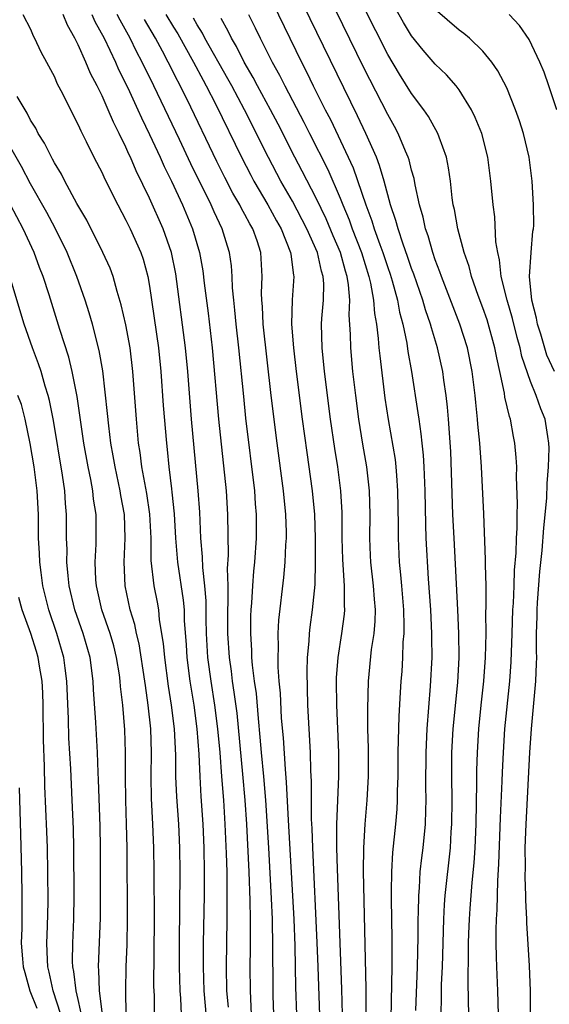
# Model space of a CAD drawing. Units: inches. Extents: x 2616000 to 2619000, y 1476000 to 1479000.
# Drawn here: x 2617292 to 2617337, y 1476542 to 1476625 of the extents above; entities that cross this region are included whole.
import ezdxf

# ---------------------------------------------------------------- set-up
doc = ezdxf.new("R2010")
doc.units = ezdxf.units.IN
doc.header["$MEASUREMENT"] = 0
doc.layers.add('LD26161476_2ft', color=162, linetype='Continuous')

msp = doc.modelspace()

# ---------------------------------------------------------------- linework, layer by layer
at = {"layer": 'LD26161476_2ft'}
for points, elevation in [([(2617327.494, 1476541), (2617327.53, 1476542.47), (2617327.533, 1476543.532), (2617327.595, 1476545), (2617327.707, 1476549), (2617327.767, 1476550.233), (2617327.83, 1476551), (2617328.262, 1476555), (2617328.336, 1476556.336), (2617328.389, 1476557), (2617328.408, 1476559), (2617328.381, 1476561), (2617328.391, 1476563), (2617328.493, 1476565), (2617328.881, 1476568.881), (2617328.996, 1476571), (2617328.975, 1476573), (2617328.887, 1476575), (2617328.572, 1476581), (2617328.482, 1476583), (2617328.296, 1476588.296), (2617328.11, 1476591), (2617328.022, 1476592.022), (2617327.91, 1476593), (2617327.711, 1476594.289), (2617327.618, 1476595), (2617327.18, 1476597), (2617326.672, 1476598.672), (2617326.6, 1476599), (2617326.177, 1476600.177), (2617325.942, 1476601), (2617325.184, 1476603.184), (2617325, 1476603.667), (2617324.674, 1476604.674), (2617324.289, 1476605.711), (2617323.867, 1476607), (2617323.697, 1476607.697), (2617323.241, 1476609), (2617322.701, 1476611), (2617322.323, 1476612.323), (2617322.048, 1476613), (2617321.161, 1476615), (2617320.471, 1476616.471), (2617308.504, 1476641)], 8778), ([(2617329.805, 1476541), (2617329.798, 1476542.202), (2617329.755, 1476543.755), (2617329.788, 1476546.212), (2617329.781, 1476547), (2617329.81, 1476547.81), (2617329.86, 1476549), (2617329.923, 1476549.923), (2617330.097, 1476552.097), (2617330.268, 1476553.732), (2617330.347, 1476555), (2617330.429, 1476557), (2617330.489, 1476560.489), (2617330.487, 1476561.513), (2617330.534, 1476563), (2617330.657, 1476565), (2617330.861, 1476567), (2617331.087, 1476569), (2617331.223, 1476571), (2617331.263, 1476573), (2617331.258, 1476574.742), (2617331.282, 1476575.282), (2617331.261, 1476577), (2617331.215, 1476578.785), (2617331.226, 1476579.226), (2617331.064, 1476583.064), (2617330.875, 1476587), (2617330.744, 1476589), (2617330.581, 1476590.581), (2617330.554, 1476591), (2617330.394, 1476592.394), (2617330.343, 1476593), (2617330.098, 1476595), (2617329.697, 1476597), (2617329.069, 1476599), (2617327.507, 1476603), (2617327.386, 1476603.386), (2617327, 1476604.393), (2617326.796, 1476605), (2617326.405, 1476606.405), (2617326.182, 1476607), (2617325.978, 1476607.978), (2617325.671, 1476609), (2617325.298, 1476610.702), (2617325.214, 1476611.214), (2617325, 1476611.934), (2617324.794, 1476612.794), (2617324.721, 1476613), (2617324.496, 1476613.504), (2617323.888, 1476615), (2617323.58, 1476615.58), (2617323, 1476616.591), (2617321, 1476620.505), (2617310.99, 1476641)], 8776), ([(2617312.851, 1476627), (2617315.756, 1476621), (2617316.183, 1476620.183), (2617316.749, 1476619), (2617317.752, 1476617), (2617318.182, 1476616.182), (2617320.104, 1476612.105), (2617321.157, 1476609), (2617321.669, 1476607.669), (2617321.858, 1476607), (2617322.33, 1476605.67), (2617322.589, 1476605), (2617323, 1476603.736), (2617323.196, 1476603.196), (2617323.373, 1476602.627), (2617323.815, 1476601), (2617323.992, 1476599.992), (2617324.276, 1476599), (2617324.608, 1476597.392), (2617324.701, 1476596.7), (2617324.992, 1476595), (2617325.538, 1476591.538), (2617325.603, 1476591), (2617325.79, 1476589.79), (2617325.86, 1476589), (2617325.981, 1476587.981), (2617326.036, 1476587), (2617326.114, 1476585), (2617326.164, 1476582.164), (2617326.208, 1476581), (2617326.401, 1476577.599), (2617326.585, 1476575), (2617326.68, 1476573), (2617326.672, 1476572.672), (2617326.694, 1476571), (2617326.573, 1476568.573), (2617326.277, 1476565), (2617326.192, 1476563), (2617326.189, 1476560.188), (2617326.209, 1476559), (2617326.163, 1476558.163), (2617326.138, 1476557), (2617325.939, 1476555), (2617325.831, 1476554.169), (2617325.713, 1476553), (2617325.648, 1476551.648), (2617325.585, 1476551), (2617325.57, 1476549.57), (2617325.542, 1476549), (2617325.537, 1476547.537), (2617325.478, 1476545), (2617325.33, 1476541.33)], 8780), ([(2617335.029, 1476538.971), (2617335.006, 1476543.006), (2617334.913, 1476545.087), (2617334.696, 1476548.696), (2617334.696, 1476549), (2617334.603, 1476550.603), (2617334.608, 1476551), (2617334.544, 1476552.544), (2617334.567, 1476553.433), (2617334.56, 1476555), (2617334.625, 1476557), (2617334.948, 1476563), (2617335.086, 1476565), (2617335.449, 1476569), (2617335.511, 1476570.49), (2617335.515, 1476571), (2617335.499, 1476571.499), (2617335.513, 1476573), (2617335.567, 1476574.432), (2617335.565, 1476575), (2617335.598, 1476575.598), (2617335.793, 1476578.207), (2617335.981, 1476579.981), (2617336.104, 1476581.895), (2617336.364, 1476584.364), (2617336.394, 1476585.606), (2617336.522, 1476587), (2617336.566, 1476588.566), (2617336.546, 1476589), (2617336.444, 1476589.555), (2617336.223, 1476591), (2617335.865, 1476591.865), (2617335.483, 1476593), (2617335, 1476594.184), (2617334.277, 1476596.277), (2617334.127, 1476597), (2617333.874, 1476597.874), (2617333.476, 1476599.476), (2617333.034, 1476601), (2617332.538, 1476603), (2617332.404, 1476604.404), (2617332.247, 1476605), (2617332.098, 1476605.902), (2617331.99, 1476607.989), (2617331.85, 1476609), (2617331.676, 1476611), (2617331.418, 1476613), (2617330.899, 1476615), (2617330.356, 1476616.356), (2617330.036, 1476617), (2617329, 1476618.667), (2617328.753, 1476619), (2617327.937, 1476619.937), (2617327, 1476620.825), (2617325.991, 1476621.99), (2617325, 1476623.211), (2617324.325, 1476624.325), (2617323, 1476626.665)], 8772), ([(2617332.378, 1476539), (2617332.242, 1476543), (2617332.157, 1476545), (2617332.149, 1476545.851), (2617332.11, 1476547), (2617332.11, 1476548.11), (2617332.144, 1476549), (2617332.203, 1476549.797), (2617332.243, 1476552.244), (2617332.346, 1476553.654), (2617332.472, 1476557.527), (2617332.611, 1476560.611), (2617332.631, 1476561.369), (2617332.716, 1476563), (2617332.849, 1476565), (2617333.266, 1476569), (2617333.375, 1476570.625), (2617333.445, 1476573), (2617333.521, 1476575), (2617333.563, 1476575.563), (2617333.626, 1476577), (2617333.665, 1476578.335), (2617333.794, 1476579.794), (2617333.812, 1476581), (2617333.867, 1476581.867), (2617333.864, 1476583), (2617333.901, 1476583.901), (2617333.826, 1476586.174), (2617333.839, 1476587), (2617333.8, 1476587.8), (2617333.687, 1476589), (2617333.566, 1476589.566), (2617333.304, 1476591), (2617333.219, 1476591.219), (2617332.845, 1476592.845), (2617332.801, 1476593.199), (2617332.423, 1476595), (2617332.157, 1476596.157), (2617332.008, 1476597), (2617331.351, 1476599.351), (2617331, 1476600.362), (2617330.606, 1476601.393), (2617330.035, 1476603), (2617329.835, 1476603.836), (2617329.424, 1476605), (2617328.889, 1476607), (2617328.606, 1476608.606), (2617328.507, 1476609), (2617328.413, 1476609.587), (2617328.262, 1476611), (2617328.118, 1476612.117), (2617327.93, 1476613), (2617327.315, 1476614.685), (2617327.217, 1476615), (2617326.43, 1476616.43), (2617326.046, 1476617), (2617325, 1476618.374), (2617323.988, 1476619.988), (2617323, 1476621.636), (2617321, 1476625.601)], 8774), ([(2617337.012, 1476595.012), (2617336.379, 1476596.379), (2617335.856, 1476598.144), (2617335.583, 1476599), (2617335.487, 1476599.487), (2617335.114, 1476601), (2617334.906, 1476603), (2617335.046, 1476605), (2617335.2, 1476606.801), (2617335.246, 1476607), (2617335.263, 1476607.263), (2617335.256, 1476609), (2617335.144, 1476611), (2617334.881, 1476613), (2617334.401, 1476615), (2617334.064, 1476616.064), (2617333.738, 1476617), (2617333, 1476618.824), (2617332.262, 1476620.261), (2617331.749, 1476621), (2617331, 1476621.917), (2617329.86, 1476623), (2617329.395, 1476623.395), (2617329, 1476623.681), (2617327, 1476625.404)], 8770), ([(2617292.349, 1476625), (2617293, 1476623.762), (2617293.213, 1476623.213), (2617293.341, 1476623), (2617293.858, 1476621.859), (2617294.349, 1476621), (2617295, 1476619.757), (2617295.217, 1476619.217), (2617295.709, 1476618.291), (2617296.339, 1476617), (2617297, 1476615.729), (2617297.215, 1476615.215), (2617297.671, 1476614.329), (2617298.316, 1476613), (2617299, 1476611.685), (2617299.208, 1476611.208), (2617300.319, 1476609), (2617301, 1476607.735), (2617301.355, 1476607), (2617302.254, 1476605), (2617302.448, 1476604.448), (2617302.853, 1476603), (2617303, 1476602.165), (2617303.754, 1476597), (2617303.945, 1476595), (2617304.144, 1476592.144), (2617304.405, 1476589), (2617304.472, 1476588.471), (2617304.616, 1476587), (2617304.832, 1476585.168), (2617304.879, 1476584.879), (2617305.06, 1476583.06), (2617305.183, 1476581), (2617305.336, 1476579), (2617305.82, 1476575.82), (2617305.889, 1476575), (2617305.909, 1476574.091), (2617306.059, 1476572.059), (2617306.117, 1476571), (2617306.378, 1476569), (2617306.7, 1476567), (2617306.972, 1476565), (2617307.136, 1476562.865), (2617307.214, 1476561), (2617307.308, 1476559.308), (2617307.471, 1476557), (2617307.561, 1476555), (2617307.589, 1476553), (2617307.577, 1476551), (2617307.506, 1476547), (2617307.493, 1476545), (2617307.559, 1476543), (2617307.841, 1476539.841)], 8798), ([(2617309.613, 1476541.613), (2617309.495, 1476543), (2617309.457, 1476545), (2617309.516, 1476549), (2617309.527, 1476551), (2617309.503, 1476553), (2617309.466, 1476554.534), (2617309.35, 1476557), (2617309.222, 1476559), (2617309.07, 1476561), (2617308.913, 1476563), (2617308.73, 1476565), (2617308.475, 1476567), (2617308.156, 1476569), (2617307.887, 1476571), (2617307.775, 1476573), (2617307.75, 1476574.25), (2617307.745, 1476575.745), (2617307.643, 1476577), (2617307.463, 1476578.537), (2617307.442, 1476579.442), (2617307.304, 1476581), (2617307.207, 1476583.207), (2617307.089, 1476585), (2617306.523, 1476591), (2617306.205, 1476595), (2617306.025, 1476597), (2617305.203, 1476603.202), (2617304.843, 1476605), (2617304.15, 1476607), (2617303, 1476609.575), (2617301.866, 1476611.866), (2617301.388, 1476613), (2617301.258, 1476613.258), (2617301, 1476613.865), (2617300.448, 1476615), (2617299.952, 1476615.952), (2617299.525, 1476617), (2617299, 1476618.176), (2617298.592, 1476619), (2617298.034, 1476620.034), (2617297.646, 1476621), (2617297, 1476622.44), (2617296.718, 1476623), (2617296.093, 1476624.093), (2617295.74, 1476625)], 8796), ([(2617298.147, 1476625), (2617298.405, 1476624.405), (2617299.168, 1476623), (2617300.121, 1476621), (2617300.389, 1476620.389), (2617301.159, 1476618.841), (2617302.013, 1476617), (2617302.313, 1476616.313), (2617303, 1476614.927), (2617303.891, 1476613), (2617304.229, 1476612.23), (2617304.837, 1476611), (2617305.769, 1476609), (2617306.609, 1476607), (2617307.184, 1476605), (2617307.459, 1476603.459), (2617307.571, 1476602.429), (2617307.911, 1476599.911), (2617308.265, 1476597), (2617308.799, 1476591), (2617309.434, 1476585), (2617309.547, 1476583), (2617309.59, 1476579.59), (2617309.522, 1476578.478), (2617309.562, 1476577), (2617309.57, 1476575.57), (2617309.543, 1476575), (2617309.542, 1476573), (2617309.668, 1476571), (2617309.84, 1476569.84), (2617309.938, 1476569), (2617310.087, 1476568.087), (2617310.314, 1476566.314), (2617310.811, 1476561.189), (2617311.002, 1476559), (2617311.139, 1476557), (2617311.342, 1476553), (2617311.426, 1476550.574), (2617311.442, 1476549), (2617311.441, 1476546.559), (2617311.421, 1476545), (2617311.433, 1476543), (2617311.543, 1476541)], 8794), ([(2617313.446, 1476541), (2617313.385, 1476542.615), (2617313.369, 1476543.369), (2617313.363, 1476546.637), (2617313.31, 1476549), (2617313.246, 1476550.754), (2617313.015, 1476555.015), (2617312.765, 1476559), (2617312.593, 1476561), (2617312.401, 1476563), (2617312.297, 1476564.297), (2617312.134, 1476565.866), (2617311.967, 1476567.967), (2617311.816, 1476569), (2617311.642, 1476570.358), (2617311.598, 1476571), (2617311.589, 1476571.589), (2617311.496, 1476573), (2617311.512, 1476574.489), (2617311.534, 1476575), (2617311.586, 1476575.586), (2617311.668, 1476577), (2617311.759, 1476578.242), (2617311.845, 1476579), (2617311.985, 1476581), (2617311.983, 1476583), (2617311.9, 1476583.9), (2617311.829, 1476585), (2617311.091, 1476591.091), (2617310.901, 1476592.901), (2617310.504, 1476597), (2617310.263, 1476599), (2617310.162, 1476600.161), (2617310.06, 1476601), (2617309.964, 1476602.035), (2617309.94, 1476603), (2617309.876, 1476603.876), (2617309.718, 1476605), (2617309.541, 1476605.541), (2617309.106, 1476607), (2617308.42, 1476608.42), (2617308.178, 1476609), (2617306.46, 1476612.46), (2617305.512, 1476614.488), (2617303.358, 1476619), (2617302.385, 1476621), (2617301.898, 1476621.898), (2617301.374, 1476623), (2617300.517, 1476624.517), (2617300.286, 1476625)], 8792), ([(2617315.355, 1476541), (2617315.291, 1476543.291), (2617315.268, 1476545), (2617315.224, 1476546.777), (2617315.133, 1476549), (2617314.668, 1476557.332), (2617314.507, 1476560.507), (2617314.402, 1476561.599), (2617314.238, 1476564.238), (2617314.092, 1476565.908), (2617313.994, 1476567.994), (2617313.896, 1476569), (2617313.808, 1476570.192), (2617313.797, 1476571), (2617313.831, 1476571.831), (2617313.811, 1476573), (2617313.865, 1476574.135), (2617314.277, 1476577.723), (2617314.397, 1476579), (2617314.452, 1476580.451), (2617314.495, 1476581), (2617314.49, 1476581.51), (2617314.436, 1476583), (2617314.238, 1476585), (2617313.703, 1476589), (2617313.203, 1476593), (2617312.537, 1476599), (2617312.469, 1476600.469), (2617312.42, 1476601), (2617312.406, 1476601.594), (2617312.462, 1476603), (2617312.335, 1476605), (2617312.021, 1476605.979), (2617311.662, 1476607), (2617311.414, 1476607.414), (2617311, 1476608.209), (2617310.712, 1476608.712), (2617310.579, 1476609), (2617309.99, 1476609.99), (2617309.308, 1476611.308), (2617308.642, 1476612.642), (2617306.144, 1476617.856), (2617304.566, 1476621), (2617304.082, 1476621.917), (2617303.489, 1476623), (2617302.562, 1476624.562)], 8790), ([(2617304.373, 1476625), (2617305, 1476623.936), (2617305.359, 1476623.359), (2617306.686, 1476621), (2617307.484, 1476619.484), (2617307.756, 1476619), (2617308.55, 1476617.45), (2617310.716, 1476613), (2617311.489, 1476611.489), (2617311.751, 1476611), (2617312.941, 1476609), (2617313.667, 1476607.667), (2617314.049, 1476607), (2617314.848, 1476605), (2617314.856, 1476604.856), (2617315.09, 1476603.091), (2617315.116, 1476603), (2617314.981, 1476601.019), (2617314.928, 1476599), (2617315.082, 1476597), (2617315.312, 1476595), (2617315.819, 1476591), (2617316.197, 1476588.197), (2617316.655, 1476585), (2617316.841, 1476583), (2617316.899, 1476581), (2617316.91, 1476579), (2617316.876, 1476577.123), (2617316.661, 1476575), (2617316.448, 1476573.552), (2617316.39, 1476573), (2617316.361, 1476572.361), (2617316.231, 1476571), (2617316.198, 1476569.802), (2617316.267, 1476567), (2617316.476, 1476563), (2617316.507, 1476561.493), (2617316.568, 1476560.568), (2617316.577, 1476557.423), (2617316.62, 1476556.62), (2617316.673, 1476555), (2617317.059, 1476547.059), (2617317.144, 1476545), (2617317.331, 1476539.331)], 8788), ([(2617319.205, 1476541), (2617319.148, 1476543.147), (2617318.769, 1476553.23), (2617318.724, 1476555), (2617318.723, 1476557), (2617318.892, 1476561), (2617318.884, 1476563), (2617318.714, 1476567), (2617318.704, 1476569), (2617318.712, 1476569.288), (2617318.829, 1476571), (2617319.133, 1476573), (2617319.359, 1476574.641), (2617319.39, 1476575), (2617319.363, 1476575.363), (2617319.378, 1476577), (2617319.228, 1476579.228), (2617319.182, 1476581), (2617319.178, 1476583.178), (2617319.073, 1476585), (2617318.798, 1476587), (2617318.549, 1476588.549), (2617318.201, 1476591), (2617317.691, 1476595), (2617317.486, 1476597), (2617317.449, 1476599), (2617317.47, 1476599.47), (2617317.595, 1476601), (2617317.622, 1476602.378), (2617317.573, 1476603), (2617317.431, 1476603.431), (2617317.104, 1476605), (2617316.218, 1476607), (2617315, 1476609.323), (2617314.024, 1476611), (2617312.974, 1476612.974), (2617310.959, 1476617), (2617309.898, 1476619), (2617309.583, 1476619.583), (2617307.651, 1476623), (2617307.436, 1476623.436), (2617307, 1476624.139), (2617306.696, 1476624.696)], 8786), ([(2617321.201, 1476539.201), (2617321.198, 1476543.198), (2617320.974, 1476553.025), (2617320.993, 1476555), (2617321.112, 1476557), (2617321.287, 1476559), (2617321.379, 1476561), (2617321.375, 1476563.375), (2617321.336, 1476565), (2617321.321, 1476566.679), (2617321.387, 1476569), (2617321.65, 1476571.65), (2617321.857, 1476573), (2617321.944, 1476574.056), (2617321.965, 1476575), (2617321.885, 1476575.885), (2617321.812, 1476577), (2617321.589, 1476579), (2617321.559, 1476579.559), (2617321.498, 1476581), (2617321.516, 1476583), (2617321.474, 1476585), (2617321.25, 1476587), (2617320.918, 1476588.918), (2617320.586, 1476591), (2617320.321, 1476593), (2617320.084, 1476595), (2617319.893, 1476597), (2617319.88, 1476598.119), (2617319.77, 1476599.771), (2617319.817, 1476601), (2617319.719, 1476602.281), (2617319.599, 1476603), (2617319.452, 1476603.452), (2617319.03, 1476605), (2617318.414, 1476606.414), (2617317.83, 1476607.83), (2617317, 1476609.563), (2617315.828, 1476611.828), (2617315.204, 1476613), (2617313.786, 1476615.786), (2617313.148, 1476617), (2617312.067, 1476619), (2617311.707, 1476619.707), (2617310.949, 1476621), (2617310.299, 1476622.299), (2617309.874, 1476623), (2617309.597, 1476623.597), (2617309, 1476624.65)], 8784), ([(2617311.294, 1476625), (2617311.867, 1476623.866), (2617312.274, 1476623), (2617313.285, 1476621), (2617313.905, 1476619.905), (2617314.345, 1476619), (2617315.96, 1476615.96), (2617316.431, 1476615), (2617317.969, 1476611.969), (2617319, 1476609.58), (2617319.228, 1476609), (2617319.758, 1476607.758), (2617320.013, 1476607), (2617320.786, 1476605), (2617321.425, 1476603), (2617321.56, 1476602.44), (2617321.817, 1476601), (2617321.887, 1476599.886), (2617322.054, 1476599), (2617322.211, 1476597.789), (2617322.262, 1476597), (2617322.327, 1476596.327), (2617322.765, 1476592.765), (2617323.032, 1476590.969), (2617323.617, 1476587.617), (2617323.689, 1476587), (2617323.728, 1476586.272), (2617323.832, 1476585), (2617323.868, 1476582.132), (2617323.868, 1476581), (2617323.976, 1476579), (2617324.065, 1476577.934), (2617324.166, 1476577), (2617324.325, 1476575), (2617324.361, 1476573.639), (2617324.347, 1476573), (2617324.278, 1476572.278), (2617324.241, 1476571), (2617324.174, 1476569.826), (2617324.104, 1476569), (2617324.06, 1476568.06), (2617323.923, 1476566.077), (2617323.84, 1476563), (2617323.838, 1476561), (2617323.805, 1476559.805), (2617323.802, 1476559), (2617323.758, 1476558.242), (2617323.651, 1476557), (2617323.399, 1476554.6), (2617323.313, 1476553), (2617323.304, 1476551.304), (2617323.287, 1476550.713), (2617323.335, 1476547.335), (2617323.335, 1476545), (2617323.225, 1476539.225)], 8782), ([(2617337.2, 1476617), (2617336.547, 1476619), (2617336.148, 1476620.148), (2617335.794, 1476621), (2617334.884, 1476622.884), (2617334.073, 1476624.072), (2617333.2, 1476625)], 8768), ([(2617305.687, 1476541), (2617305.618, 1476542.382), (2617305.562, 1476543), (2617305.499, 1476545), (2617305.5, 1476547), (2617305.561, 1476553), (2617305.543, 1476555), (2617305.442, 1476557), (2617305.275, 1476559.275), (2617305.215, 1476561), (2617305.211, 1476562.789), (2617305.091, 1476565), (2617304.839, 1476567), (2617304.592, 1476568.592), (2617304.267, 1476571), (2617304.176, 1476572.176), (2617303.84, 1476574.16), (2617303.762, 1476575), (2617303.649, 1476575.649), (2617303.377, 1476577), (2617303.14, 1476579.14), (2617303.124, 1476581), (2617303.021, 1476583.021), (2617302.757, 1476584.757), (2617302.349, 1476587), (2617302.202, 1476588.202), (2617302.071, 1476589), (2617301.89, 1476591), (2617301.591, 1476595), (2617301.351, 1476597), (2617301, 1476598.917), (2617300.621, 1476600.62), (2617300.274, 1476601.726), (2617299.929, 1476603), (2617299.677, 1476603.677), (2617299.081, 1476605), (2617297.711, 1476607.711), (2617296.892, 1476609.109), (2617295.874, 1476611), (2617295.588, 1476611.588), (2617295, 1476612.526), (2617294.842, 1476612.842), (2617294.744, 1476613), (2617294.179, 1476614.179), (2617293.65, 1476615), (2617293.442, 1476615.443), (2617293, 1476616.123), (2617292.712, 1476616.712), (2617291.88, 1476618.12)], 8800), ([(2617303.384, 1476539.384), (2617303.397, 1476542.602), (2617303.364, 1476543.364), (2617303.404, 1476549), (2617303.391, 1476553), (2617303.366, 1476555), (2617303.278, 1476557), (2617303.151, 1476559.151), (2617303.124, 1476561), (2617303.163, 1476563), (2617303.098, 1476565), (2617302.885, 1476567), (2617302.645, 1476568.645), (2617302.609, 1476569), (2617302.128, 1476572.128), (2617301.908, 1476573), (2617301.766, 1476573.765), (2617301.376, 1476575), (2617300.941, 1476577), (2617300.851, 1476579), (2617300.955, 1476581), (2617300.89, 1476583), (2617300.59, 1476584.59), (2617300.532, 1476585), (2617300.091, 1476587), (2617299.942, 1476587.942), (2617299.745, 1476589), (2617299.562, 1476590.438), (2617299.473, 1476591.472), (2617299.065, 1476595.065), (2617298.769, 1476596.77), (2617298.193, 1476599), (2617297.927, 1476599.927), (2617297.584, 1476601), (2617296.879, 1476603), (2617296.068, 1476605), (2617295.053, 1476607.053), (2617294.362, 1476608.362), (2617293, 1476610.784), (2617292.226, 1476612.226), (2617291, 1476614.376)], 8802), ([(2617301.028, 1476541), (2617300.992, 1476543), (2617301.042, 1476545), (2617301.117, 1476546.883), (2617301.151, 1476549), (2617301.105, 1476555), (2617301.059, 1476557), (2617300.992, 1476559), (2617300.962, 1476561.038), (2617300.979, 1476563), (2617300.921, 1476564.921), (2617300.737, 1476567), (2617300.553, 1476568.553), (2617300.527, 1476569), (2617300.457, 1476569.543), (2617300.226, 1476571), (2617299.982, 1476571.982), (2617299.686, 1476573), (2617298.984, 1476575), (2617298.53, 1476577), (2617298.488, 1476577.512), (2617298.429, 1476579), (2617298.507, 1476580.507), (2617298.497, 1476583), (2617298.294, 1476584.294), (2617298.23, 1476585), (2617298.065, 1476585.935), (2617297.837, 1476587), (2617297.474, 1476589), (2617296.902, 1476592.902), (2617296.495, 1476595), (2617296.211, 1476596.212), (2617295.468, 1476598.532), (2617294.562, 1476601.438), (2617294.051, 1476603), (2617293.753, 1476603.753), (2617293.298, 1476605), (2617292.363, 1476607), (2617291.302, 1476609)], 8804), ([(2617299.035, 1476541), (2617298.794, 1476543), (2617298.743, 1476544.743), (2617298.708, 1476545), (2617298.867, 1476549.133), (2617298.881, 1476551), (2617298.874, 1476553), (2617298.863, 1476555), (2617298.833, 1476556.833), (2617298.704, 1476560.703), (2617298.667, 1476561.332), (2617298.608, 1476563), (2617298.467, 1476565.533), (2617298.29, 1476568.29), (2617298.266, 1476569), (2617298.014, 1476571), (2617297.423, 1476573), (2617296.714, 1476575), (2617296.249, 1476577), (2617296.148, 1476577.852), (2617296.055, 1476579), (2617296.062, 1476580.062), (2617296.025, 1476581), (2617296.019, 1476583), (2617295.934, 1476583.933), (2617295.874, 1476585), (2617295.693, 1476586.307), (2617294.911, 1476590.91), (2617294.589, 1476592.589), (2617294.478, 1476593), (2617294.219, 1476593.782), (2617293.879, 1476595), (2617293.669, 1476595.669), (2617293.157, 1476597), (2617292.468, 1476599), (2617291.245, 1476603)], 8806), ([(2617297.585, 1476539.585), (2617297, 1476542.262), (2617296.818, 1476543), (2617296.624, 1476544.624), (2617296.543, 1476545), (2617296.53, 1476545.47), (2617296.55, 1476547), (2617296.64, 1476549), (2617296.672, 1476551), (2617296.644, 1476555), (2617296.604, 1476556.604), (2617296.502, 1476559), (2617296.371, 1476561.629), (2617296.217, 1476564.217), (2617296.171, 1476565.829), (2617296.047, 1476569), (2617295.893, 1476570.107), (2617295.791, 1476571), (2617295.204, 1476573), (2617294.523, 1476575), (2617294.036, 1476577), (2617293.875, 1476578.125), (2617293.769, 1476579), (2617293.741, 1476579.741), (2617293.667, 1476581), (2617293.652, 1476583), (2617293.559, 1476585), (2617293.307, 1476587), (2617292.974, 1476588.973), (2617292.552, 1476591), (2617292.226, 1476592.226), (2617291.936, 1476593)], 8808), ([(2617295.537, 1476541), (2617294.89, 1476543), (2617294.57, 1476544.571), (2617294.453, 1476545), (2617294.414, 1476545.585), (2617294.373, 1476547), (2617294.431, 1476548.431), (2617294.471, 1476550.471), (2617294.462, 1476553), (2617294.416, 1476555), (2617294.366, 1476556.366), (2617294.198, 1476560.198), (2617294.17, 1476561.83), (2617294.087, 1476564.087), (2617294.058, 1476567), (2617294.021, 1476568.021), (2617293.965, 1476569), (2617293.745, 1476570.255), (2617293.64, 1476571), (2617293.497, 1476571.497), (2617293.011, 1476573), (2617292.293, 1476575), (2617292.026, 1476576.026)], 8810), ([(2617292.041, 1476560.041), (2617292.142, 1476556.142), (2617292.245, 1476553), (2617292.276, 1476551), (2617292.253, 1476548.253), (2617292.22, 1476547), (2617292.309, 1476545.691), (2617292.382, 1476545), (2617292.529, 1476544.529), (2617292.926, 1476543), (2617293.536, 1476541.536)], 8812)]:
    msp.add_lwpolyline(points, dxfattribs=dict(at, elevation=elevation))

doc.saveas('drawing.dxf')
